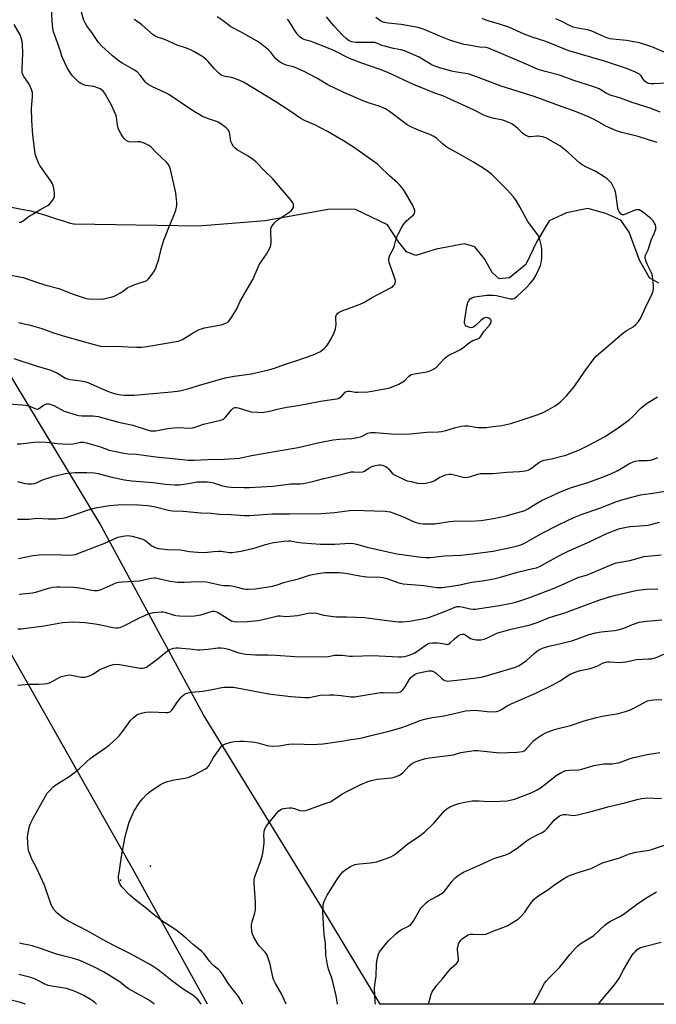
# Model space of a CAD drawing. Units: inches. Extents: x 1219772 to 1225771, y 577454 to 581454.
# Drawn here: x 1223472 to 1223758, y 577454 to 577898 of the extents above; entities that cross this region are included whole.
import ezdxf

# ---------------------------------------------------------------- set-up
doc = ezdxf.new("R2010")
doc.units = ezdxf.units.IN
doc.header["$MEASUREMENT"] = 0
for name, color, linetype in [('HYDRO-Single Line Stream', 4, 'Continuous'), ('NTRL-Trees', 3, 'Continuous'), ('Undefined', 1, 'Continuous'), ('UTIL-Cross Country Transmission Line', 1, 'Continuous'), ('UTIL-Cross Country Transmission Tower', 30, 'Continuous')]:
    doc.layers.add(name, color=color, linetype=linetype)

msp = doc.modelspace()

# ---------------------------------------------------------------- linework, layer by layer
at = {"layer": 'HYDRO-Single Line Stream'}
msp.add_lwpolyline([(1223759.55, 577778.96), (1223755.3, 577781.35), (1223750.72, 577789.35), (1223746.15, 577801.94), (1223742.41, 577807.39), (1223735.61, 577810.46), (1223727.45, 577812.68), (1223717.92, 577810.66), (1223710.1, 577807.1), (1223704.47, 577797.75), (1223699.52, 577787.38), (1223692.2, 577781.44), (1223687.61, 577780.94), (1223684.38, 577783.83), (1223680.99, 577789.96), (1223676.57, 577795.41), (1223671.98, 577796.78), (1223659.22, 577794.25), (1223650.04, 577791.54), (1223645.79, 577793.08), (1223642.39, 577797.5), (1223637.3, 577805.33), (1223622.86, 577812.16), (1223611.31, 577812.38), (1223582.2, 577807.02), (1223552.09, 577804.68), (1223496.08, 577805.52), (1223495.84, 577805.53), (1223494.51, 577805.88), (1223492.71, 577806.42), (1223491.96, 577806.75), (1223488.23, 577807.89), (1223486.01, 577808.6), (1223483.41, 577809.49), (1223479.72, 577810.52), (1223476.74, 577811.37), (1223473.13, 577812.09), (1223467.9, 577813.08)], dxfattribs=at)
at = {"layer": 'NTRL-Trees'}
msp.add_polyline3d([(1224650.1, 577454.09, 0), (1223633.98, 577454.2, 0), (1223606.78, 577499.25, 0), (1223554.37, 577584.45, 0), (1223507.54, 577671.04, 0), (1223446.21, 577772.26, 0)], dxfattribs=at)
at = {"layer": 'Undefined'}
for points, elevation in [([(1223467.66, 577782.66), (1223473.18, 577781.55), (1223479.15, 577779.44), (1223483.41, 577778.16), (1223489.16, 577776.58), (1223495.71, 577774.01), (1223500.7, 577772.32), (1223501.55, 577772.14), (1223502.71, 577772.01), (1223507.69, 577771.76), (1223509.4, 577771.97), (1223512.77, 577772.67), (1223514.12, 577773.18), (1223516.96, 577774.68), (1223517.95, 577775.3), (1223520.3, 577776.99), (1223521.04, 577777.42), (1223523.45, 577778.35), (1223528.59, 577780.07), (1223529.03, 577780.34), (1223529.66, 577780.93), (1223531.3, 577783.04), (1223532.28, 577784.53), (1223532.85, 577785.9), (1223534.19, 577789.88), (1223535.36, 577794.53), (1223536.56, 577798.38), (1223538.48, 577803.32), (1223541.33, 577810.23), (1223541.89, 577811.84), (1223542.23, 577813.26), (1223542.33, 577814.12), (1223542.3, 577815.61), (1223542.12, 577817.99), (1223541.85, 577819.74), (1223539.54, 577830.22), (1223539.16, 577831.34), (1223538.42, 577832.62), (1223537.67, 577833.47), (1223533.2, 577837.67), (1223530.64, 577840.36), (1223529.76, 577841.06), (1223527.7, 577842.02), (1223525.83, 577842.65), (1223524.72, 577842.7), (1223522.15, 577842.46), (1223520.83, 577842.66), (1223519.7, 577843.17), (1223518.78, 577844.02), (1223518.08, 577844.93), (1223517.13, 577846.44), (1223516.44, 577847.76), (1223515.97, 577848.86), (1223515.66, 577850.26), (1223515.25, 577853.73), (1223514.92, 577854.85), (1223514.35, 577856.22), (1223512.98, 577859.17), (1223509.82, 577864.71), (1223509.3, 577865.38), (1223508.48, 577866.13), (1223507.8, 577866.58), (1223507.05, 577866.93), (1223504.95, 577867.6), (1223501.24, 577868.1), (1223500.18, 577868.48), (1223499.16, 577868.97), (1223498.44, 577869.41), (1223497.77, 577869.96), (1223495.35, 577872.49), (1223494.51, 577873.66), (1223492.86, 577876.38), (1223491.02, 577880.22), (1223490.63, 577881.26), (1223489.98, 577883.46), (1223488.56, 577887.24), (1223486.81, 577892.28), (1223486.55, 577893.75), (1223486.21, 577897.02), (1223485.71, 577905.47)], 506), ([(1223471.05, 577761.35), (1223471.82, 577761.06), (1223472.89, 577760.78), (1223475.92, 577760.2), (1223477.33, 577759.83), (1223481.54, 577758.53), (1223486.78, 577756.6), (1223492.22, 577754.93), (1223505.08, 577751.34), (1223507.96, 577750.69), (1223509.71, 577750.46), (1223514.42, 577750.64), (1223520.41, 577750.38), (1223524.14, 577750.11), (1223526.64, 577750.19), (1223528.88, 577750.43), (1223542.9, 577752.87), (1223544.19, 577753.28), (1223544.96, 577753.65), (1223550.13, 577756.93), (1223552.38, 577758.15), (1223553.47, 577758.49), (1223554.87, 577758.81), (1223562.36, 577760.22), (1223564.49, 577760.92), (1223565.19, 577761.32), (1223565.61, 577761.71), (1223566.63, 577763.13), (1223569.18, 577767.17), (1223570.95, 577770.95), (1223576.63, 577780.66), (1223578.99, 577786.22), (1223579.63, 577787.56), (1223582.77, 577792.13), (1223584.36, 577795.14), (1223584.77, 577796.17), (1223584.9, 577797), (1223584.67, 577802.82), (1223584.75, 577803.67), (1223585.04, 577804.43), (1223586.19, 577806.02), (1223587.37, 577807.24), (1223592.44, 577810.57), (1223593.97, 577811.8), (1223594.65, 577812.61), (1223594.87, 577813.12), (1223594.99, 577813.65), (1223594.97, 577814.45), (1223594.65, 577815.18), (1223593.98, 577816.09), (1223592.33, 577818.11), (1223585.56, 577825.94), (1223581.81, 577829.6), (1223577.93, 577833.7), (1223576.86, 577834.59), (1223574.48, 577836.18), (1223569.6, 577839.13), (1223568.68, 577839.82), (1223567.86, 577840.65), (1223567.23, 577841.6), (1223566.72, 577842.9), (1223566.25, 577846.07), (1223565.89, 577847.44), (1223565.44, 577848.14), (1223564.58, 577848.93), (1223562.23, 577850.77), (1223561, 577851.58), (1223560.2, 577851.91), (1223556.61, 577853.08), (1223553.95, 577854.16), (1223552.68, 577854.79), (1223549.83, 577856.56), (1223538.72, 577863.96), (1223537.01, 577864.9), (1223531.39, 577867.5), (1223529.81, 577868.33), (1223528.9, 577869.01), (1223528.29, 577869.6), (1223525.88, 577872.73), (1223524.43, 577874.19), (1223523.25, 577874.99), (1223518.05, 577877.96), (1223516.61, 577878.9), (1223513.41, 577881.39), (1223508.56, 577885.74), (1223507.1, 577887.39), (1223504.39, 577891.5), (1223501.76, 577894.93), (1223501.17, 577895.92), (1223500.53, 577897.54), (1223498.64, 577903.72)], 508), ([(1223466.48, 577724.67), (1223472.68, 577724.26), (1223474.43, 577723.99), (1223475.86, 577723.67), (1223478.48, 577722.52), (1223479.4, 577722.3), (1223480.05, 577722.41), (1223480.52, 577722.66), (1223482.36, 577724.01), (1223483.09, 577724.41), (1223483.82, 577724.59), (1223484.83, 577724.58), (1223485.62, 577724.36), (1223486.91, 577723.82), (1223491.65, 577721.38), (1223497.06, 577719.64), (1223498.22, 577719.42), (1223499.71, 577719.3), (1223504.6, 577719.3), (1223507, 577718.95), (1223516.08, 577716.45), (1223522.56, 577714.97), (1223528.52, 577713.01), (1223530.51, 577712.51), (1223531.56, 577712.45), (1223532.89, 577712.52), (1223538.14, 577713.57), (1223541.02, 577713.86), (1223543.09, 577713.93), (1223547.99, 577713.72), (1223549.41, 577713.77), (1223550.04, 577713.91), (1223552.21, 577714.75), (1223554.38, 577715.41), (1223561.45, 577717.14), (1223562.59, 577717.47), (1223563.4, 577717.79), (1223563.87, 577718.11), (1223564.47, 577718.71), (1223567.04, 577721.96), (1223567.79, 577722.62), (1223568.46, 577722.95), (1223569.24, 577723.03), (1223570.06, 577722.88), (1223574.28, 577721.46), (1223575.7, 577721.1), (1223578.86, 577720.81), (1223580.88, 577720.79), (1223584.07, 577721.31), (1223588.25, 577722.43), (1223591.87, 577723.17), (1223596.95, 577723.95), (1223607.08, 577725.82), (1223610.03, 577726.29), (1223614.32, 577726.84), (1223615.12, 577727.06), (1223615.85, 577727.42), (1223616.49, 577727.97), (1223618.26, 577729.83), (1223618.71, 577730.13), (1223619.31, 577730.33), (1223620.36, 577730.34), (1223622.92, 577729.96), (1223624.07, 577729.86), (1223628.47, 577730.1), (1223631.08, 577730.44), (1223636.84, 577731.53), (1223638.26, 577731.87), (1223642.4, 577733.56), (1223644.24, 577734.48), (1223644.88, 577735), (1223646.7, 577736.96), (1223647.3, 577737.46), (1223647.95, 577737.86), (1223649.33, 577738.22), (1223654.29, 577738.9), (1223655.99, 577739.37), (1223657.37, 577739.9), (1223658.39, 577740.49), (1223659.27, 577741.22), (1223660.89, 577742.85), (1223663.04, 577745.27), (1223663.92, 577746.01), (1223664.94, 577746.58), (1223668.4, 577748.22), (1223670.19, 577749.17), (1223671.13, 577749.81), (1223674.05, 577752.12), (1223674.98, 577752.76), (1223675.75, 577753.13), (1223677.91, 577753.89), (1223678.63, 577754.28), (1223679.22, 577754.88), (1223680.87, 577757.31), (1223683.13, 577760.01), (1223683.62, 577760.72), (1223683.93, 577761.62), (1223683.94, 577762.06), (1223683.8, 577762.47), (1223683.51, 577762.84), (1223682.92, 577763.27), (1223682.46, 577763.44), (1223681.93, 577763.46), (1223680.84, 577763.18), (1223680.1, 577762.77), (1223679.2, 577762.05), (1223676.9, 577759.94), (1223676.2, 577759.4), (1223675.48, 577759.01), (1223674.72, 577758.94), (1223673.96, 577759.13), (1223672.73, 577759.69), (1223672.19, 577760.17), (1223671.97, 577760.8), (1223671.98, 577761.56), (1223673.03, 577768.69), (1223673.23, 577769.54), (1223673.51, 577770.31), (1223674.05, 577771.33), (1223674.56, 577771.99), (1223675.22, 577772.43), (1223676.56, 577772.81), (1223681.97, 577773.53), (1223683.71, 577773.64), (1223684.86, 577773.6), (1223686.29, 577773.38), (1223692.7, 577771.91), (1223693.67, 577771.91), (1223694.34, 577772.13), (1223695.49, 577772.99), (1223699.87, 577776.98), (1223701.42, 577778.67), (1223703.05, 577780.65), (1223704.12, 577782.4), (1223705.61, 577785.6), (1223706.12, 577786.95), (1223706.56, 577788.79), (1223706.74, 577790.77), (1223706.73, 577794.53), (1223706.46, 577796.21), (1223705.91, 577798.7), (1223705.66, 577799.51), (1223705.28, 577800.27), (1223700.48, 577806.84), (1223699.75, 577808.08), (1223696.93, 577813.46), (1223695.15, 577816.22), (1223693.95, 577817.92), (1223691.1, 577821.06), (1223686.24, 577826.07), (1223684.3, 577827.92), (1223682.72, 577829.14), (1223680.37, 577830.79), (1223675.94, 577833.51), (1223670.73, 577836.59), (1223663.99, 577840.34), (1223662.09, 577841.72), (1223659.29, 577844.27), (1223657.85, 577845.24), (1223656.27, 577846.01), (1223651.48, 577847.72), (1223647.7, 577849.51), (1223646.12, 577850.35), (1223644.91, 577851.2), (1223638.12, 577856.42), (1223636.4, 577857.52), (1223633.47, 577858.8), (1223629.65, 577859.95), (1223626.55, 577861.02), (1223617.36, 577865), (1223610.41, 577868.3), (1223605.45, 577871.3), (1223599.41, 577874.46), (1223595.61, 577876.18), (1223594.8, 577876.45), (1223591.61, 577877.27), (1223590.28, 577877.81), (1223588.99, 577878.46), (1223588.06, 577879.11), (1223586.83, 577880.28), (1223584.5, 577883.27), (1223583.73, 577884.12), (1223579.94, 577887.14), (1223578.21, 577888.25), (1223571.71, 577891.96), (1223566.71, 577894.52), (1223563.22, 577897.25), (1223560.59, 577899.06)], 512), ([(1223468.94, 577745.1), (1223478.95, 577741.82), (1223485.59, 577739.74), (1223488.61, 577738.46), (1223491.42, 577736.58), (1223492.19, 577736.19), (1223493, 577735.89), (1223494.13, 577735.64), (1223498.25, 577735.17), (1223500.82, 577734.64), (1223502.23, 577734.25), (1223511.17, 577730.32), (1223512.81, 577729.67), (1223514.78, 577729.17), (1223517.34, 577728.66), (1223518.81, 577728.54), (1223521.5, 577728.51), (1223523.29, 577728.56), (1223526.52, 577728.82), (1223540, 577730.07), (1223543.78, 577730.56), (1223548.34, 577731.7), (1223552.1, 577732.88), (1223564.09, 577736.29), (1223568.25, 577737.04), (1223575.97, 577738.12), (1223584.24, 577740.04), (1223585.87, 577740.53), (1223591.25, 577742.48), (1223595.93, 577744.03), (1223604.16, 577746.93), (1223605.78, 577747.56), (1223607.09, 577748.25), (1223608.87, 577749.72), (1223609.7, 577750.53), (1223610.25, 577751.19), (1223611.86, 577753.94), (1223613.22, 577756.8), (1223613.86, 577758.39), (1223614.06, 577759.28), (1223614.09, 577760.46), (1223613.94, 577762.87), (1223614.02, 577764.01), (1223614.27, 577764.78), (1223614.88, 577765.54), (1223615.53, 577766), (1223616.32, 577766.37), (1223624.91, 577769.58), (1223626.54, 577770.27), (1223630.04, 577772.44), (1223638.87, 577777.1), (1223639.6, 577777.57), (1223640.01, 577777.95), (1223640.49, 577778.62), (1223640.73, 577779.1), (1223640.86, 577779.6), (1223640.85, 577780.15), (1223640.46, 577781.55), (1223638.07, 577788.36), (1223637.86, 577789.49), (1223637.84, 577790.05), (1223637.94, 577790.6), (1223638.37, 577791.64), (1223640.14, 577794.97), (1223640.48, 577795.92), (1223641.04, 577798.43), (1223641.47, 577799.81), (1223642.18, 577801.42), (1223643.67, 577804.3), (1223644.51, 577805.5), (1223645.87, 577807.03), (1223648.94, 577809.83), (1223649.39, 577810.46), (1223649.54, 577810.93), (1223649.52, 577811.7), (1223649.34, 577812.49), (1223648.64, 577814.02), (1223644.76, 577820.77), (1223643.94, 577821.92), (1223642.86, 577823.2), (1223641.83, 577824.17), (1223638.14, 577827.32), (1223633.83, 577831.59), (1223632.77, 577832.55), (1223622.47, 577839.91), (1223617.43, 577843.09), (1223610.2, 577847.39), (1223604.46, 577850.27), (1223599.83, 577852.32), (1223598.2, 577853.22), (1223593.41, 577856.5), (1223586.95, 577860.74), (1223572.37, 577869.61), (1223570.78, 577870.32), (1223568.06, 577871.33), (1223566.95, 577871.6), (1223564.11, 577872.06), (1223563.08, 577872.42), (1223562.34, 577872.77), (1223561.22, 577873.63), (1223559.16, 577875.66), (1223556.44, 577878.9), (1223555.65, 577879.74), (1223554.52, 577880.7), (1223553.57, 577881.34), (1223550.35, 577883.24), (1223548.2, 577884.23), (1223546.26, 577885.01), (1223542.48, 577886.28), (1223536.9, 577888.74), (1223533.93, 577889.67), (1223532.91, 577890.12), (1223531.72, 577890.94), (1223526.59, 577895.33), (1223524.4, 577897.06), (1223523.19, 577897.77)], 510), ([(1223470.43, 577706.67), (1223472.16, 577706.64), (1223477.94, 577707.41), (1223480.25, 577707.56), (1223483.66, 577707.37), (1223488.45, 577706.81), (1223493.34, 577706.45), (1223495.7, 577706.66), (1223499.02, 577707.35), (1223500.29, 577707.35), (1223501.72, 577707.04), (1223507.95, 577705.23), (1223511.89, 577703.77), (1223518.53, 577702.35), (1223520.52, 577702.11), (1223524.17, 577701.89), (1223532.96, 577700.77), (1223544.89, 577699.5), (1223547.42, 577699.32), (1223550.24, 577699.25), (1223556.39, 577699.55), (1223563.72, 577699.68), (1223570.55, 577700.16), (1223576.04, 577701.34), (1223587.22, 577703.37), (1223597.06, 577704.93), (1223605.93, 577707.02), (1223612.82, 577708.35), (1223615.68, 577708.7), (1223621.26, 577709.02), (1223623, 577709.25), (1223625.55, 577709.91), (1223628.42, 577711.38), (1223629.06, 577711.59), (1223629.82, 577711.71), (1223631.78, 577711.72), (1223640.76, 577710.98), (1223647.52, 577711.14), (1223654.97, 577711.85), (1223660.15, 577712.05), (1223661.56, 577712.18), (1223663.49, 577712.56), (1223667.44, 577713.84), (1223670.51, 577714.51), (1223671.91, 577714.73), (1223673.57, 577714.66), (1223677.03, 577714.06), (1223678.13, 577713.97), (1223681.82, 577714.01), (1223684.74, 577714.35), (1223688.82, 577714.94), (1223692.83, 577715.79), (1223697.54, 577717.23), (1223705.1, 577719.79), (1223707.62, 577720.83), (1223709.62, 577721.87), (1223712.83, 577723.75), (1223715.05, 577725.41), (1223716.31, 577726.59), (1223717.92, 577728.28), (1223721.27, 577732.36), (1223726.08, 577739.42), (1223729.85, 577744.53), (1223731.18, 577746.11), (1223743.04, 577756.29), (1223744.83, 577757.57), (1223747.9, 577759.35), (1223749.17, 577760.45), (1223750.33, 577761.67), (1223751.19, 577763.14), (1223754.16, 577769.68), (1223756.19, 577773.49), (1223756.85, 577775.35), (1223757.1, 577776.73), (1223757.08, 577777.9), (1223756.81, 577780.85), (1223756.48, 577782.87), (1223756.04, 577783.93), (1223754.15, 577787.56), (1223753.58, 577789.21), (1223753.33, 577790.59), (1223753.38, 577791.11), (1223753.53, 577791.61), (1223754.66, 577794.07), (1223756.06, 577798.35), (1223757.43, 577801.43), (1223757.84, 577802.53), (1223758.08, 577803.37), (1223758.19, 577804.2), (1223758.13, 577804.75), (1223757.93, 577805.27), (1223756.87, 577807.05), (1223755.89, 577808.17), (1223752.11, 577811.15), (1223751.37, 577811.63), (1223750.57, 577811.97), (1223749.45, 577812.11), (1223748.61, 577811.93), (1223743.78, 577809.84), (1223743.06, 577809.8), (1223742.45, 577810.14), (1223741.64, 577811.18), (1223741.29, 577811.9), (1223741.06, 577812.6), (1223740.79, 577814.01), (1223740.05, 577819.34), (1223739.62, 577821.02), (1223738.82, 577822.8), (1223738.14, 577824.02), (1223737.45, 577824.86), (1223736.22, 577825.96), (1223734.8, 577826.95), (1223731.1, 577829.27), (1223726.83, 577831.25), (1223724.93, 577832.31), (1223723.79, 577833.21), (1223718.53, 577837.99), (1223716.31, 577839.89), (1223715.11, 577840.67), (1223708.57, 577844.41), (1223707.25, 577844.86), (1223705.35, 577845.24), (1223704.53, 577845.25), (1223701.72, 577844.92), (1223700.89, 577844.99), (1223700.36, 577845.17), (1223699.33, 577845.73), (1223698.11, 577846.58), (1223696.02, 577848.64), (1223694.43, 577849.91), (1223693.23, 577850.72), (1223691.94, 577851.37), (1223689.22, 577852.4), (1223684.63, 577853.29), (1223682.22, 577854.02), (1223680.66, 577854.76), (1223676.04, 577857.16), (1223664.12, 577862.56), (1223662.22, 577863.37), (1223658.54, 577864.68), (1223648.94, 577868.45), (1223637.34, 577873.92), (1223633.91, 577875.24), (1223625.31, 577878.24), (1223622.55, 577879.28), (1223620.15, 577880.29), (1223613.43, 577883.61), (1223611.36, 577884.54), (1223604.08, 577887.5), (1223602.41, 577888.03), (1223600.01, 577888.61), (1223599.02, 577889.05), (1223597.89, 577889.87), (1223596.89, 577890.92), (1223595.48, 577892.86), (1223593.08, 577896.77), (1223592.15, 577897.88)], 514), ([(1223758.72, 577842.39), (1223755.22, 577843.36), (1223750.15, 577845.06), (1223742.27, 577847.06), (1223740.35, 577847.66), (1223735.57, 577849.7), (1223730.68, 577852.54), (1223728.07, 577853.79), (1223722.62, 577855.99), (1223714.31, 577859.01), (1223707.78, 577861.52), (1223703.28, 577863.11), (1223688.44, 577867.69), (1223677.79, 577871.79), (1223674.04, 577873.11), (1223672.45, 577873.5), (1223668.54, 577874.06), (1223666.31, 577874.5), (1223661.24, 577875.91), (1223658.57, 577876.78), (1223656.86, 577877.56), (1223653.51, 577879.66), (1223651.51, 577880.83), (1223644.87, 577883.69), (1223643.25, 577884.11), (1223639.94, 577884.7), (1223636.58, 577885.57), (1223634.64, 577886.15), (1223632.44, 577887.09), (1223631.48, 577887.39), (1223630.03, 577887.48), (1223625.29, 577887.36), (1223623.03, 577887.5), (1223621.09, 577887.79), (1223619.75, 577888.39), (1223618.65, 577889.21), (1223617.03, 577890.67), (1223615.15, 577892.63), (1223613.06, 577894.96), (1223609.74, 577898.99)], 516), ([(1223760.06, 577856.08), (1223756.03, 577857.68), (1223747.51, 577860.39), (1223742.17, 577862.35), (1223739.23, 577863.2), (1223737.59, 577863.78), (1223735.46, 577864.71), (1223732.61, 577866.53), (1223729.7, 577867.68), (1223721.22, 577870.32), (1223714.79, 577872.75), (1223708.27, 577874.33), (1223705.16, 577875.33), (1223700.73, 577877.15), (1223688.41, 577882.54), (1223682.76, 577884.88), (1223681.77, 577885.13), (1223678.77, 577885.38), (1223673.84, 577886.17), (1223671.82, 577886.53), (1223670.1, 577886.98), (1223665.33, 577888.51), (1223660.82, 577890.27), (1223653.82, 577893.28), (1223651.01, 577894.15), (1223643.48, 577895.47), (1223637.52, 577896.19), (1223635.35, 577896.62), (1223634.18, 577897.16), (1223632.06, 577898.66)], 518), ([(1223762.46, 577869.15), (1223757.22, 577868.77), (1223755.8, 577868.79), (1223755.01, 577868.94), (1223754.04, 577869.32), (1223753.19, 577869.98), (1223752.47, 577870.84), (1223751.52, 577872.35), (1223750.76, 577873.1), (1223749, 577874.02), (1223745.31, 577875.58), (1223735.06, 577879.03), (1223718.88, 577883.66), (1223708.64, 577887.85), (1223702.41, 577889.86), (1223698.78, 577891.16), (1223691.87, 577894.27), (1223687.19, 577895.85), (1223683.45, 577896.9), (1223681.28, 577897.62), (1223679.95, 577898.21)], 520), ([(1223764.01, 577882.11), (1223756.39, 577885.42), (1223750.81, 577887.22), (1223744.86, 577888.35), (1223738.72, 577888.95), (1223737.61, 577889.12), (1223736.53, 577889.39), (1223734.94, 577889.98), (1223729.07, 577892.74), (1223727.36, 577893.17), (1223723.57, 577893.7), (1223720.85, 577894.34), (1223718.92, 577895.19), (1223715.72, 577896.97), (1223713.09, 577898.13)], 522), ([(1223471.28, 577806.45), (1223472.12, 577806.55), (1223472.62, 577806.73), (1223473.36, 577807.17), (1223475.92, 577809.17), (1223477.14, 577809.98), (1223481.45, 577812.46), (1223484.28, 577813.92), (1223485.13, 577814.7), (1223486.43, 577816.32), (1223487.02, 577817.31), (1223487.24, 577818.11), (1223487.34, 577819.51), (1223487.17, 577820.97), (1223486.84, 577822.39), (1223486.33, 577823.69), (1223485.48, 577825.2), (1223481.67, 577830.48), (1223480.7, 577831.96), (1223480.08, 577833.26), (1223479.2, 577835.41), (1223478.63, 577837.27), (1223478.24, 577839.84), (1223477.56, 577845.67), (1223477.09, 577852.33), (1223476.94, 577857.89), (1223477.4, 577862.89), (1223477.42, 577864.08), (1223477.34, 577864.95), (1223476.9, 577866.28), (1223475.82, 577868.6), (1223475.25, 577869.59), (1223473.38, 577872.19), (1223473, 577872.97), (1223472.76, 577873.79), (1223472.67, 577875.53), (1223472.91, 577879.02), (1223472.96, 577882.72), (1223472.82, 577886.4), (1223472.66, 577888.08), (1223472.3, 577889.49), (1223471.79, 577890.86), (1223469.07, 577895.53)], 504), ([(1223470.59, 577689.65), (1223474.06, 577688.79), (1223475.48, 577688.56), (1223476.94, 577688.58), (1223478.38, 577688.81), (1223479.14, 577689.1), (1223481.63, 577690.31), (1223483.27, 577690.91), (1223487.18, 577692.11), (1223492.01, 577693.23), (1223493.46, 577693.45), (1223496.43, 577693.65), (1223501.8, 577693.7), (1223505.24, 577693.54), (1223506.94, 577693.32), (1223512.44, 577691.69), (1223518.82, 577690.33), (1223522.08, 577689.95), (1223531.58, 577689.24), (1223537.33, 577688.41), (1223541.38, 577688.2), (1223543.41, 577688.19), (1223547.46, 577688.7), (1223551.59, 577689.44), (1223553.66, 577689.54), (1223556.04, 577689.54), (1223557.17, 577689.41), (1223558.84, 577689.07), (1223562.99, 577687.72), (1223565.19, 577687.26), (1223566.83, 577687.09), (1223572.57, 577686.93), (1223575.11, 577687), (1223585.54, 577687.58), (1223593.78, 577688.55), (1223598.01, 577688.66), (1223599.42, 577688.81), (1223603.41, 577689.61), (1223607.93, 577690.9), (1223616.33, 577692.74), (1223620.92, 577693.93), (1223622.09, 577694.07), (1223624.83, 577693.86), (1223626.21, 577693.95), (1223626.97, 577694.26), (1223628.85, 577695.61), (1223630.15, 577696.33), (1223631.74, 577696.84), (1223633.35, 577697.11), (1223634.12, 577697.1), (1223634.92, 577696.97), (1223635.7, 577696.74), (1223636.44, 577696.42), (1223637.12, 577695.95), (1223637.74, 577695.4), (1223639.41, 577693.43), (1223640.05, 577692.86), (1223641.31, 577692.15), (1223644.78, 577690.54), (1223646.15, 577690.01), (1223647.87, 577689.58), (1223650.76, 577688.95), (1223652.47, 577688.77), (1223654.55, 577688.82), (1223657.02, 577689.44), (1223658.33, 577689.97), (1223660.81, 577691.53), (1223661.58, 577691.92), (1223663.44, 577692.58), (1223665.07, 577692.96), (1223665.9, 577692.96), (1223666.74, 577692.82), (1223671.27, 577691.6), (1223672.42, 577691.43), (1223673.28, 577691.53), (1223674.14, 577691.74), (1223677.9, 577693), (1223679.09, 577693.25), (1223680.22, 577693.3), (1223683.26, 577693.21), (1223684.71, 577693.27), (1223691.02, 577693.78), (1223696.7, 577694.08), (1223699.25, 577694.39), (1223700.62, 577694.82), (1223701.63, 577695.31), (1223702.73, 577696.05), (1223705.42, 577698.13), (1223706.58, 577698.82), (1223707.83, 577699.23), (1223711.18, 577699.87), (1223715.77, 577701.02), (1223717.77, 577701.58), (1223719.14, 577702.08), (1223723.75, 577703.94), (1223727.72, 577705.79), (1223734.93, 577709.75), (1223740.75, 577713.59), (1223746.18, 577717.48), (1223747.5, 577718.62), (1223751.59, 577722.8), (1223753.24, 577724.24), (1223754.65, 577725.23), (1223758.91, 577727.86)], 516), ([(1223470.64, 577672.6), (1223475.75, 577672.64), (1223479.47, 577673.1), (1223484.55, 577672.79), (1223488.09, 577672.88), (1223490.92, 577673.13), (1223492.31, 577673.4), (1223494.24, 577673.99), (1223496.98, 577674.9), (1223502.4, 577676.86), (1223506.46, 577677.86), (1223508.5, 577678.27), (1223512.05, 577678.76), (1223515.84, 577679.11), (1223517.89, 577679.22), (1223525.07, 577679.16), (1223529.22, 577678.84), (1223532.23, 577678.32), (1223538.62, 577676.79), (1223540.35, 577676.5), (1223545.27, 577676.32), (1223553.12, 577675.5), (1223557.66, 577675.4), (1223561.54, 577674.93), (1223566.79, 577674.83), (1223572.79, 577674.3), (1223575.06, 577674.36), (1223585.47, 577675.07), (1223593.11, 577675.07), (1223596.98, 577675.22), (1223603.03, 577675.04), (1223607.52, 577675.22), (1223613.35, 577675.71), (1223620.13, 577676.64), (1223621.73, 577676.78), (1223636.19, 577676.24), (1223638.45, 577675.93), (1223640.12, 577675.44), (1223644.75, 577673.62), (1223648.17, 577671.91), (1223649.75, 577671.32), (1223651.63, 577670.79), (1223653.36, 577670.63), (1223658.64, 577670.62), (1223665.17, 577671.61), (1223666.89, 577671.79), (1223669.86, 577671.86), (1223674.27, 577671.78), (1223679.51, 577672.08), (1223681.24, 577672.31), (1223684.95, 577673), (1223690.75, 577674.2), (1223697.61, 577676.11), (1223699.17, 577676.65), (1223700.4, 577677.31), (1223704.08, 577679.59), (1223706.96, 577681.2), (1223711.04, 577683.09), (1223714.68, 577684.91), (1223719.7, 577686.81), (1223727.95, 577689.33), (1223734.07, 577691.65), (1223738.17, 577693.32), (1223740.95, 577694.56), (1223745.89, 577697.6), (1223747.86, 577698.55), (1223748.9, 577698.84), (1223750.55, 577699.05), (1223754.21, 577699.1), (1223755.63, 577699.23), (1223757.21, 577699.67), (1223759.01, 577700.39)], 518), ([(1223471.06, 577654.94), (1223477.5, 577656.31), (1223480.26, 577656.66), (1223486.96, 577656.72), (1223493.82, 577656.44), (1223495.56, 577656.53), (1223496.7, 577656.76), (1223497.82, 577657.15), (1223509.99, 577661.88), (1223511.63, 577662.55), (1223515.76, 577664.49), (1223518.07, 577665.01), (1223520.11, 577665.24), (1223521.19, 577665.17), (1223522.3, 577664.98), (1223527.13, 577663.6), (1223527.66, 577663.36), (1223528.4, 577662.88), (1223530.41, 577661.19), (1223531.08, 577660.71), (1223532.38, 577660.1), (1223534.03, 577659.53), (1223535.5, 577659.27), (1223538.18, 577658.96), (1223544.09, 577658.88), (1223548.09, 577658.18), (1223551.61, 577657.74), (1223554.8, 577657.7), (1223558.87, 577658.14), (1223561.22, 577658.28), (1223562.38, 577658.22), (1223566.11, 577657.69), (1223567.27, 577657.71), (1223569.32, 577657.93), (1223571.34, 577658.28), (1223577.61, 577659.82), (1223582.28, 577661.23), (1223585.96, 577662.15), (1223590.6, 577662.83), (1223592.6, 577662.97), (1223593.68, 577662.86), (1223596.42, 577662.37), (1223598.95, 577662.05), (1223607.14, 577661.36), (1223613.55, 577661.38), (1223618.08, 577661.78), (1223620.46, 577661.84), (1223621.94, 577661.78), (1223623.3, 577661.48), (1223628.11, 577660.05), (1223641.48, 577657.08), (1223652.38, 577655.6), (1223654.71, 577655.45), (1223656.45, 577655.45), (1223662.98, 577656.22), (1223670.32, 577656.42), (1223674.39, 577656.86), (1223684.83, 577658.25), (1223693.27, 577659.99), (1223695.26, 577660.46), (1223697.38, 577661.14), (1223698.97, 577661.82), (1223706.58, 577666.15), (1223714.59, 577670.23), (1223721.18, 577673.38), (1223724.92, 577674.92), (1223732.51, 577677.54), (1223740.04, 577680.51), (1223742.83, 577681.36), (1223751.2, 577683.58), (1223755.71, 577684.31), (1223762.37, 577685.26)], 520), ([(1223471.32, 577638.87), (1223477.34, 577639.52), (1223479.26, 577639.98), (1223484.62, 577641.58), (1223486.58, 577642.03), (1223488.25, 577642.2), (1223489.67, 577642.25), (1223495.73, 577642.07), (1223498.62, 577641.67), (1223504.04, 577640.63), (1223505.19, 577640.53), (1223506.61, 577640.58), (1223507.44, 577640.71), (1223508.27, 577640.98), (1223513.64, 577643.42), (1223515, 577643.93), (1223516.12, 577644.23), (1223517.85, 577644.44), (1223525.52, 577644.96), (1223530.77, 577646.03), (1223532.14, 577646.22), (1223532.96, 577646.19), (1223534.06, 577646), (1223539.41, 577644.72), (1223542.72, 577644.27), (1223545.67, 577644.23), (1223552, 577644.66), (1223555.68, 577644.42), (1223557.07, 577644.19), (1223562.28, 577642.97), (1223563.37, 577642.83), (1223565.87, 577642.78), (1223566.98, 577642.68), (1223568.28, 577642.4), (1223572.38, 577641.28), (1223573.48, 577641.12), (1223574.59, 577641.08), (1223577.62, 577641.36), (1223583.72, 577642.19), (1223585.42, 577642.51), (1223587.09, 577642.96), (1223591.06, 577644.24), (1223597.21, 577645.76), (1223602.15, 577647.42), (1223604.08, 577647.9), (1223608.96, 577648.6), (1223615.49, 577648.64), (1223616.95, 577648.53), (1223619.25, 577648.22), (1223624.73, 577647.08), (1223626.7, 577646.77), (1223629.21, 577646.56), (1223632.82, 577646.65), (1223635.13, 577646.38), (1223637.01, 577645.88), (1223642.34, 577644.02), (1223644.36, 577643.55), (1223653.68, 577642.83), (1223659.45, 577641.89), (1223660.56, 577641.84), (1223661.93, 577641.89), (1223669.12, 577642.9), (1223675.2, 577644.26), (1223679.9, 577644.85), (1223685.18, 577645.77), (1223688.22, 577646.57), (1223695.86, 577648.81), (1223702.79, 577650.39), (1223704.41, 577650.82), (1223706.28, 577651.64), (1223714.73, 577656.28), (1223718.94, 577658.36), (1223728.5, 577662.61), (1223735.61, 577666.03), (1223740.27, 577667.91), (1223741.94, 577668.48), (1223746.47, 577669.41), (1223753, 577669.78), (1223754.6, 577669.96), (1223755.9, 577670.26), (1223759.73, 577671.39)], 522), ([(1223470.74, 577623.26), (1223472.19, 577623.3), (1223482.62, 577624.67), (1223490.8, 577626.13), (1223495.96, 577626.43), (1223501.09, 577626.08), (1223505.64, 577625.55), (1223507.35, 577625.27), (1223513.53, 577623.92), (1223514.9, 577623.72), (1223516.01, 577623.73), (1223517.11, 577623.95), (1223517.91, 577624.26), (1223525.53, 577628.25), (1223529.65, 577630.01), (1223531.8, 577630.63), (1223535.27, 577630.97), (1223536.12, 577630.95), (1223536.94, 577630.79), (1223540.75, 577629.55), (1223541.87, 577629.29), (1223543.63, 577629.15), (1223548.64, 577628.98), (1223550.35, 577629.11), (1223553.16, 577629.56), (1223554.25, 577629.84), (1223557.39, 577630.99), (1223558.45, 577631.2), (1223559.24, 577631.22), (1223560.27, 577630.99), (1223561.03, 577630.67), (1223565.44, 577627.79), (1223566.95, 577626.91), (1223568.02, 577626.53), (1223569.14, 577626.37), (1223573.99, 577626.58), (1223578.99, 577626.98), (1223580.55, 577627.26), (1223587.9, 577629.07), (1223588.94, 577629.13), (1223591.73, 577628.89), (1223595, 577629.09), (1223596.75, 577629.32), (1223601.56, 577630.31), (1223602.98, 577630.44), (1223605.21, 577630.28), (1223608.43, 577629.43), (1223614.16, 577628.6), (1223618.8, 577628.63), (1223626.9, 577628.34), (1223635.93, 577627.1), (1223642.19, 577626.47), (1223643.94, 577626.47), (1223647.38, 577626.76), (1223655.25, 577628.26), (1223656.6, 577628.61), (1223663.41, 577631.15), (1223667.27, 577632.84), (1223668.66, 577633.26), (1223669.52, 577633.33), (1223670.69, 577633.24), (1223674.45, 577632.29), (1223675.63, 577632.16), (1223676.8, 577632.15), (1223687.74, 577633.81), (1223692.3, 577634.65), (1223695.12, 577635.3), (1223701.4, 577637.43), (1223712.35, 577641.64), (1223716.87, 577643.51), (1223722.32, 577646.15), (1223723.4, 577646.53), (1223726.83, 577647.46), (1223728.46, 577648.01), (1223738.28, 577652.29), (1223740.24, 577652.97), (1223746.47, 577654.07), (1223752.91, 577655.78), (1223760.6, 577656.64)], 524), ([(1223470.7, 577597.87), (1223475.9, 577598.4), (1223480.28, 577598.33), (1223482.53, 577598.46), (1223483.91, 577598.63), (1223484.98, 577598.97), (1223486.27, 577599.56), (1223489.71, 577601.5), (1223490.47, 577601.85), (1223491.55, 577602.16), (1223493.23, 577602.44), (1223494.07, 577602.49), (1223494.89, 577602.42), (1223499.33, 577601.56), (1223500.74, 577601.49), (1223501.58, 577601.6), (1223502.96, 577602.08), (1223504.57, 577602.81), (1223505.33, 577603.25), (1223507.21, 577604.59), (1223508.17, 577605.11), (1223512.17, 577606.74), (1223513.79, 577607.24), (1223514.92, 577607.3), (1223516.62, 577607.18), (1223525.91, 577605.61), (1223527.04, 577605.53), (1223527.8, 577605.62), (1223528.76, 577606.03), (1223529.95, 577606.85), (1223533.17, 577609.32), (1223537.44, 577612.82), (1223538.59, 577613.65), (1223539.28, 577614.02), (1223540.02, 577614.32), (1223540.86, 577614.51), (1223542.01, 577614.65), (1223543.17, 577614.69), (1223544.65, 577614.61), (1223548.21, 577614.3), (1223551.64, 577613.86), (1223552.79, 577613.81), (1223556.55, 577614.15), (1223560.89, 577614.71), (1223562.32, 577614.75), (1223563.72, 577614.54), (1223565.65, 577614.1), (1223569.8, 577612.61), (1223571.79, 577612.12), (1223573.52, 577611.81), (1223577.8, 577611.56), (1223583.47, 577611.54), (1223586.89, 577611.44), (1223595.47, 577610.8), (1223608.2, 577610.63), (1223610.69, 577610.86), (1223613.4, 577611.37), (1223615.42, 577611.46), (1223616.87, 577611.41), (1223620.33, 577610.96), (1223621.48, 577610.88), (1223630.67, 577611.28), (1223642.15, 577610.67), (1223643.63, 577610.69), (1223645.08, 577610.84), (1223646.97, 577611.33), (1223649.28, 577612.33), (1223650.47, 577613.07), (1223654.17, 577615.73), (1223655.43, 577616.45), (1223656.21, 577616.74), (1223657.59, 577616.94), (1223659.87, 577616.92), (1223661, 577616.81), (1223663.68, 577616.3), (1223664.19, 577616.27), (1223664.67, 577616.35), (1223665.12, 577616.56), (1223665.55, 577616.89), (1223667.38, 577618.69), (1223669.15, 577620.17), (1223670.1, 577620.67), (1223671.09, 577620.85), (1223671.83, 577620.79), (1223672.29, 577620.62), (1223674.68, 577618.95), (1223675.72, 577618.58), (1223677.14, 577618.37), (1223678.58, 577618.29), (1223679.42, 577618.36), (1223680.78, 577618.66), (1223682.37, 577619.19), (1223685.62, 577620.92), (1223686.97, 577621.48), (1223692.92, 577623.18), (1223701.51, 577625.14), (1223703.77, 577625.78), (1223705.13, 577626.26), (1223709.79, 577628.25), (1223712.59, 577629.17), (1223717.19, 577630.48), (1223725.94, 577633.8), (1223732.39, 577636.11), (1223737.32, 577637.69), (1223739.58, 577638.3), (1223747.73, 577640.2), (1223750.07, 577640.62), (1223753.86, 577641.08), (1223759.04, 577641.31)], 526), ([(1223553.29, 577454.2), (1223552.36, 577455.44), (1223551.47, 577456.55), (1223550.69, 577457.34), (1223549.61, 577458.15), (1223546.17, 577460.34), (1223542.4, 577463.01), (1223539.94, 577464.82), (1223533.91, 577469.57), (1223530.76, 577471.66), (1223521.51, 577476.88), (1223514.03, 577480.59), (1223508.91, 577483.35), (1223502.56, 577486.93), (1223493.29, 577491.64), (1223491.37, 577492.86), (1223489.24, 577494.5), (1223488.12, 577495.47), (1223487.04, 577496.83), (1223485.84, 577498.84), (1223485.31, 577500.21), (1223483.28, 577506.36), (1223482.67, 577508), (1223479.33, 577515.29), (1223477.16, 577519.21), (1223475.82, 577522.62), (1223475.61, 577523.45), (1223475.45, 577524.61), (1223475.1, 577529.34), (1223475.35, 577531.37), (1223476.07, 577534.52), (1223476.64, 577535.87), (1223477.71, 577537.97), (1223483.2, 577547.94), (1223483.98, 577549.19), (1223485.11, 577550.48), (1223486.74, 577552.12), (1223487.86, 577553.03), (1223493.88, 577556.76), (1223495.55, 577557.91), (1223498.44, 577560.24), (1223501.85, 577563.51), (1223503.18, 577564.65), (1223504.81, 577565.87), (1223510.28, 577569.59), (1223511.89, 577570.87), (1223515.12, 577573.8), (1223516.35, 577575.05), (1223518, 577577.15), (1223521.55, 577581.94), (1223522.74, 577583.23), (1223524.36, 577584.45), (1223525.36, 577585.02), (1223526.45, 577585.34), (1223528.44, 577585.7), (1223530.46, 577585.88), (1223537.61, 577585.53), (1223538.47, 577585.6), (1223538.96, 577585.75), (1223539.55, 577586.08), (1223540.12, 577586.64), (1223543.1, 577591.02), (1223544.6, 577592.72), (1223545.85, 577593.8), (1223546.63, 577594.18), (1223547.46, 577594.45), (1223548.9, 577594.74), (1223552.48, 577594.97), (1223553.96, 577595.14), (1223558.36, 577595.95), (1223562.64, 577596.86), (1223563.5, 577596.98), (1223564.64, 577597.03), (1223567.79, 577596.93), (1223569.51, 577596.75), (1223583.74, 577594.04), (1223586.13, 577593.66), (1223593.66, 577592.76), (1223600.22, 577592.31), (1223601.97, 577592.39), (1223606.94, 577593.4), (1223611.11, 577593.56), (1223612.88, 577593.52), (1223616.34, 577593.27), (1223620.78, 577592.69), (1223622.46, 577592.63), (1223634.16, 577594.55), (1223635.29, 577594.58), (1223638.73, 577594.4), (1223642.02, 577594.6), (1223643.1, 577594.92), (1223643.56, 577595.21), (1223644.17, 577595.77), (1223645.01, 577596.96), (1223646.95, 577600.26), (1223647.82, 577601.39), (1223649.33, 577602.6), (1223650.04, 577603.01), (1223650.78, 577603.29), (1223655.67, 577604.33), (1223656.51, 577604.4), (1223657.3, 577604.27), (1223658.31, 577603.85), (1223659.25, 577603.25), (1223661.76, 577600.87), (1223662.41, 577600.34), (1223663.12, 577599.97), (1223664.16, 577599.75), (1223665.59, 577599.78), (1223668.49, 577600.07), (1223677.32, 577601.15), (1223680.26, 577601.63), (1223687.82, 577603.83), (1223694.96, 577606.03), (1223696.29, 577606.55), (1223697.5, 577607.27), (1223699.81, 577609), (1223703.26, 577612.11), (1223704.38, 577613.01), (1223705.79, 577613.93), (1223707.12, 577614.5), (1223709.91, 577615.38), (1223714.78, 577616.48), (1223720.77, 577618.07), (1223728.15, 577620.67), (1223731, 577621.47), (1223733.48, 577621.93), (1223739.55, 577622.44), (1223741.79, 577622.94), (1223743.7, 577623.53), (1223747.56, 577625.21), (1223750.68, 577626.21), (1223753.85, 577626.66), (1223760.81, 577627.35)], 528), ([(1223572.06, 577454.2), (1223571.19, 577455.77), (1223570.08, 577457.54), (1223565.66, 577463.36), (1223563.21, 577467.25), (1223561.9, 577469.04), (1223561.2, 577469.77), (1223559.14, 577471.35), (1223558.35, 577472.12), (1223557.12, 577473.58), (1223554.66, 577476.83), (1223553.45, 577478.06), (1223549.85, 577480.91), (1223546.91, 577483.66), (1223542.53, 577487.25), (1223541.08, 577488.27), (1223536.12, 577491.45), (1223533.54, 577493.29), (1223531.72, 577494.68), (1223528.69, 577497.22), (1223523.99, 577500.85), (1223521.27, 577503.3), (1223517.64, 577506.95), (1223516.79, 577508.05), (1223516.4, 577509.07), (1223516.16, 577510.72), (1223516.16, 577511.86), (1223516.35, 577513.33), (1223517.44, 577520.65), (1223518.99, 577528.76), (1223519.56, 577531.31), (1223520.91, 577536.2), (1223521.43, 577537.56), (1223523.03, 577540.95), (1223523.7, 577542.22), (1223524.31, 577543.17), (1223526.14, 577545.73), (1223527.03, 577546.84), (1223529.02, 577548.87), (1223530.29, 577550.02), (1223535.02, 577553.11), (1223536.84, 577554.08), (1223538.24, 577554.53), (1223541.1, 577555.26), (1223546.03, 577556.03), (1223547.71, 577556.45), (1223550.11, 577557.41), (1223555.35, 577560.14), (1223556.05, 577560.66), (1223556.82, 577561.53), (1223558.95, 577565.29), (1223561.85, 577569.51), (1223562.55, 577570.37), (1223563.12, 577570.86), (1223563.84, 577571.26), (1223566.67, 577572.16), (1223568.4, 577572.54), (1223570.71, 577572.68), (1223572.44, 577572.66), (1223576.17, 577572.39), (1223577.55, 577572.22), (1223578.85, 577571.96), (1223583.1, 577570.65), (1223584.06, 577570.51), (1223585.48, 577570.45), (1223588.48, 577570.54), (1223592.89, 577571.31), (1223594.3, 577571.46), (1223599.75, 577571.24), (1223603.89, 577571.21), (1223605.66, 577571.25), (1223608.22, 577571.49), (1223616.56, 577572.65), (1223619.9, 577573.25), (1223624.26, 577573.89), (1223626.5, 577574.37), (1223629.29, 577575.03), (1223632.85, 577576.01), (1223637.35, 577577.07), (1223643.23, 577578.62), (1223645.76, 577579.53), (1223651.93, 577581.98), (1223653.9, 577582.57), (1223657.36, 577583.39), (1223661.87, 577583.99), (1223666.15, 577584.77), (1223672.44, 577586.28), (1223674.45, 577586.52), (1223676.79, 577586.63), (1223682.14, 577585.97), (1223685.01, 577585.85), (1223686.38, 577586), (1223687.42, 577586.29), (1223688.68, 577586.88), (1223691.21, 577588.52), (1223692.95, 577589.44), (1223696.41, 577590.9), (1223704, 577594.31), (1223711.46, 577597.87), (1223714.67, 577599.71), (1223716.36, 577600.77), (1223718.36, 577602.16), (1223719.91, 577603.01), (1223721.85, 577603.75), (1223724.1, 577604.5), (1223728.58, 577605.44), (1223729.96, 577605.8), (1223732.05, 577606.66), (1223734.14, 577607.83), (1223735.48, 577608.31), (1223736.33, 577608.44), (1223737.21, 577608.45), (1223742.17, 577608.17), (1223743.27, 577608.19), (1223744.62, 577608.41), (1223749.37, 577609.46), (1223754.81, 577609.68), (1223756.24, 577609.81), (1223757.09, 577609.98), (1223757.93, 577610.25), (1223761.74, 577611.91)], 530), ([(1223591.57, 577454.2), (1223589.54, 577458.84), (1223586.74, 577463.43), (1223586.03, 577464.95), (1223585.65, 577466.34), (1223584.43, 577472.17), (1223583.03, 577476.19), (1223582.66, 577476.94), (1223582.16, 577477.62), (1223579.51, 577480.41), (1223578.49, 577481.85), (1223576.85, 577484.63), (1223576.39, 577485.83), (1223576.15, 577486.93), (1223575.95, 577488.96), (1223576.01, 577490.1), (1223576.29, 577491.21), (1223577.56, 577495.32), (1223577.73, 577496.48), (1223577.83, 577497.96), (1223577.79, 577500.03), (1223577.13, 577508.57), (1223577.14, 577510.02), (1223577.38, 577511.11), (1223577.8, 577512.46), (1223579.88, 577517.98), (1223580.8, 577520.79), (1223581.17, 577522.2), (1223581.77, 577526.73), (1223581.78, 577527.86), (1223581.55, 577530.45), (1223581.68, 577531.58), (1223581.91, 577532.69), (1223582.19, 577533.48), (1223582.79, 577534.47), (1223587.19, 577540.02), (1223588.37, 577541.23), (1223589.01, 577541.72), (1223589.69, 577542.11), (1223590.49, 577542.33), (1223591.61, 577542.49), (1223593.04, 577542.6), (1223594.17, 577542.59), (1223595.44, 577542.31), (1223597.78, 577541.43), (1223598.85, 577541.31), (1223600.5, 577541.46), (1223602.18, 577541.95), (1223610.1, 577544.84), (1223611.39, 577545.38), (1223612.88, 577546.2), (1223616.71, 577548.76), (1223619.54, 577550.33), (1223625.01, 577553), (1223628.4, 577554.45), (1223630.08, 577554.94), (1223632.68, 577555.47), (1223639.12, 577556.08), (1223640.21, 577556.39), (1223642.3, 577557.24), (1223643.55, 577557.87), (1223644.21, 577558.4), (1223646.91, 577561.45), (1223648.05, 577562.48), (1223649.07, 577563.07), (1223650.14, 577563.56), (1223652.89, 577564.4), (1223654.6, 577564.84), (1223656.22, 577565.14), (1223665.84, 577566.29), (1223666.96, 577566.55), (1223670.29, 577567.53), (1223676.25, 577568.5), (1223678.01, 577568.45), (1223687.68, 577567.38), (1223695.58, 577567.7), (1223698.11, 577567.98), (1223698.86, 577568.24), (1223699.32, 577568.59), (1223701.8, 577571.48), (1223703.03, 577572.77), (1223703.91, 577573.56), (1223707.09, 577575.7), (1223709.17, 577576.68), (1223712.94, 577578.09), (1223719.65, 577579.71), (1223725.86, 577581.76), (1223731.46, 577583.27), (1223733.98, 577583.86), (1223741.31, 577585.14), (1223744.47, 577585.96), (1223746.33, 577586.59), (1223747.39, 577587.04), (1223750.5, 577588.68), (1223753.48, 577590.39), (1223754.43, 577590.8), (1223755.15, 577591.02), (1223757.14, 577591.26), (1223760.88, 577591.43)], 532), ([(1223614.73, 577454.2), (1223614.7, 577454.34), (1223614.17, 577457.89), (1223612.62, 577464.19), (1223612.15, 577465.88), (1223610.75, 577469.88), (1223610.24, 577471.85), (1223609.45, 577476.46), (1223609.34, 577481.62), (1223608.7, 577485.57), (1223608.51, 577487.6), (1223608.17, 577495.97), (1223608.25, 577498.27), (1223608.48, 577499.67), (1223609.18, 577501.51), (1223610.04, 577503.31), (1223614.37, 577510.11), (1223615.36, 577511.58), (1223616.42, 577512.94), (1223617.17, 577513.79), (1223618.05, 577514.55), (1223620.52, 577516.18), (1223622.59, 577517.03), (1223623.44, 577517.24), (1223624.61, 577517.42), (1223629.54, 577517.78), (1223632.31, 577518.29), (1223633.71, 577518.69), (1223637.61, 577520.1), (1223638.71, 577520.54), (1223639.74, 577521.08), (1223641.16, 577522.04), (1223646.55, 577526.49), (1223651.35, 577529.66), (1223653.9, 577531.67), (1223658.3, 577535.85), (1223663, 577541.25), (1223664.01, 577542.23), (1223665.31, 577543.01), (1223667.99, 577544.09), (1223669.36, 577544.54), (1223672.14, 577545.22), (1223675.44, 577545.77), (1223678.57, 577545.81), (1223682.8, 577545.5), (1223687.86, 577545.55), (1223691.23, 577545.81), (1223692.55, 577546.06), (1223694.42, 577546.55), (1223701.23, 577549.05), (1223702.56, 577549.66), (1223704.63, 577550.78), (1223706.12, 577551.66), (1223708.17, 577553.09), (1223713.22, 577557.17), (1223716.05, 577558.78), (1223716.85, 577559.15), (1223717.67, 577559.41), (1223719.11, 577559.58), (1223723.4, 577559.78), (1223724.84, 577560.1), (1223730.24, 577561.62), (1223731.94, 577561.98), (1223734.77, 577562.38), (1223738.37, 577562.49), (1223741.29, 577562.92), (1223742.72, 577563.3), (1223746.54, 577564.79), (1223748.22, 577565.29), (1223754.29, 577566.58), (1223759.91, 577567.57)], 534), ([(1223631.8, 577454.2), (1223631.67, 577455.32), (1223631.49, 577458.27), (1223631.47, 577461.37), (1223631.58, 577462.93), (1223632.16, 577466.84), (1223632.33, 577472.16), (1223632.68, 577474.45), (1223633.2, 577476.7), (1223633.67, 577477.72), (1223635.99, 577480.68), (1223637.71, 577482.63), (1223640.79, 577485.7), (1223642.14, 577486.81), (1223643.6, 577487.75), (1223646.69, 577489.25), (1223647.79, 577490.12), (1223648.38, 577490.73), (1223648.89, 577491.43), (1223651.8, 577496.62), (1223652.29, 577497.35), (1223653.04, 577498.2), (1223654.68, 577499.79), (1223655.78, 577500.69), (1223659.67, 577502.8), (1223661.87, 577504.17), (1223662.78, 577504.86), (1223663.7, 577505.93), (1223666.26, 577509.4), (1223667.8, 577511.04), (1223669.03, 577512.18), (1223669.99, 577512.79), (1223671.55, 577513.57), (1223675.51, 577515.43), (1223679.06, 577516.89), (1223684.54, 577519.56), (1223686.07, 577520.12), (1223690.63, 577521.47), (1223692.22, 577522.24), (1223695.71, 577524.46), (1223699.92, 577527.73), (1223701.12, 577528.57), (1223704.38, 577530.37), (1223706.91, 577531.53), (1223708.17, 577532.3), (1223709.23, 577533.32), (1223712.52, 577537.16), (1223713.76, 577538.32), (1223714.7, 577538.98), (1223715.5, 577539.34), (1223716.52, 577539.54), (1223717.57, 577539.54), (1223721.14, 577539.21), (1223722.9, 577539.44), (1223728.98, 577540.89), (1223737.14, 577543.17), (1223744.21, 577544.81), (1223749.68, 577546.43), (1223751.67, 577546.82), (1223753.1, 577547.03), (1223754.24, 577547.09), (1223760.66, 577546.85)], 536), ([(1223655.74, 577454.19), (1223656.97, 577458.63), (1223657.25, 577459.42), (1223657.62, 577460.16), (1223659.44, 577462.69), (1223662.02, 577465.51), (1223664.84, 577469.24), (1223665.98, 577470.43), (1223668.35, 577472.45), (1223669.01, 577473.27), (1223669.17, 577473.73), (1223669.23, 577474.54), (1223668.74, 577478.66), (1223668.76, 577479.53), (1223668.87, 577480.06), (1223669.45, 577481.64), (1223670.11, 577482.86), (1223670.85, 577483.66), (1223672.32, 577484.67), (1223673.62, 577485.37), (1223674.72, 577485.66), (1223675.89, 577485.7), (1223680.04, 577485.58), (1223681.62, 577485.75), (1223685.09, 577487.13), (1223689.24, 577488.65), (1223691.14, 577489.51), (1223692.71, 577490.33), (1223696.2, 577492.64), (1223697.68, 577493.97), (1223699.14, 577495.68), (1223701.53, 577499.28), (1223703.18, 577501.27), (1223704.17, 577502.28), (1223705.36, 577503.12), (1223709.48, 577505.66), (1223712.68, 577508.05), (1223716.09, 577510.37), (1223717.97, 577511.48), (1223719.23, 577512.07), (1223723.98, 577513.74), (1223728.93, 577515.31), (1223734.12, 577517.8), (1223741.74, 577520.15), (1223746.23, 577521.93), (1223749.09, 577522.61), (1223754.26, 577523.34), (1223755.67, 577523.63), (1223765.66, 577527.07)], 538), ([(1223703.03, 577454.19), (1223708, 577463.55), (1223708.67, 577464.51), (1223710.04, 577466.06), (1223713.42, 577469.28), (1223714.75, 577470.72), (1223719.61, 577476.76), (1223721.97, 577479.43), (1223723.01, 577480.48), (1223724.1, 577481.31), (1223728.95, 577484.27), (1223730.13, 577485.09), (1223735.14, 577489.73), (1223736.5, 577490.85), (1223737.75, 577491.58), (1223741.66, 577493.57), (1223743.45, 577494.59), (1223750.03, 577499.51), (1223754.33, 577502.43), (1223758.41, 577504.79)], 540), ([(1223532.16, 577454.21), (1223531.04, 577455.07), (1223529.31, 577456.19), (1223520.54, 577461.14), (1223519.62, 577461.78), (1223517.81, 577463.33), (1223516.87, 577464.02), (1223509.32, 577468.68), (1223504.92, 577471), (1223498.62, 577473.77), (1223495.9, 577474.74), (1223491.06, 577475.87), (1223488.2, 577476.67), (1223481.01, 577479.19), (1223477.19, 577480.37), (1223475.8, 577480.72), (1223472.75, 577481.27), (1223471.44, 577481.66)], 526), ([(1223732.32, 577454.19), (1223733.15, 577455.43), (1223739.49, 577462.88), (1223740.78, 577464.5), (1223741.39, 577465.52), (1223743.54, 577469.59), (1223747.52, 577476.22), (1223748.03, 577476.94), (1223748.77, 577477.77), (1223749.77, 577478.73), (1223750.42, 577479.23), (1223751.42, 577479.71), (1223752.8, 577480.13), (1223760.57, 577482.03)], 542), ([(1223506.24, 577454.21), (1223505.3, 577455), (1223503.41, 577456.28), (1223500.24, 577458.22), (1223496.64, 577459.92), (1223494.96, 577460.5), (1223492.69, 577461.16), (1223486.02, 577462.2), (1223484.38, 577462.56), (1223482.58, 577463.33), (1223478.71, 577465.45), (1223476.66, 577466.23), (1223471.13, 577467.53)], 524), ([(1223474.14, 577454.21), (1223471.92, 577454.97), (1223464.16, 577456.8)], 522)]:
    msp.add_lwpolyline(points, dxfattribs=dict(at, elevation=elevation))
at = {"layer": 'UTIL-Cross Country Transmission Line'}
msp.add_lwpolyline([(1223556.14, 577454.2), (1223522.43, 577515.3), (1223094.61, 578271.64), (1223037.05, 578678.32), (1222871.67, 579707.84), (1222816.71, 580086.26), (1222504.6, 580471.31), (1222008.05, 581095.75), (1221723.66, 581454.28)], dxfattribs=at)
at = {"layer": 'UTIL-Cross Country Transmission Tower'}
for p in [(1223530.46, 577516.39), (1223517, 577510.1)]:
    msp.add_point(p, dxfattribs=at)

doc.saveas('drawing.dxf')
